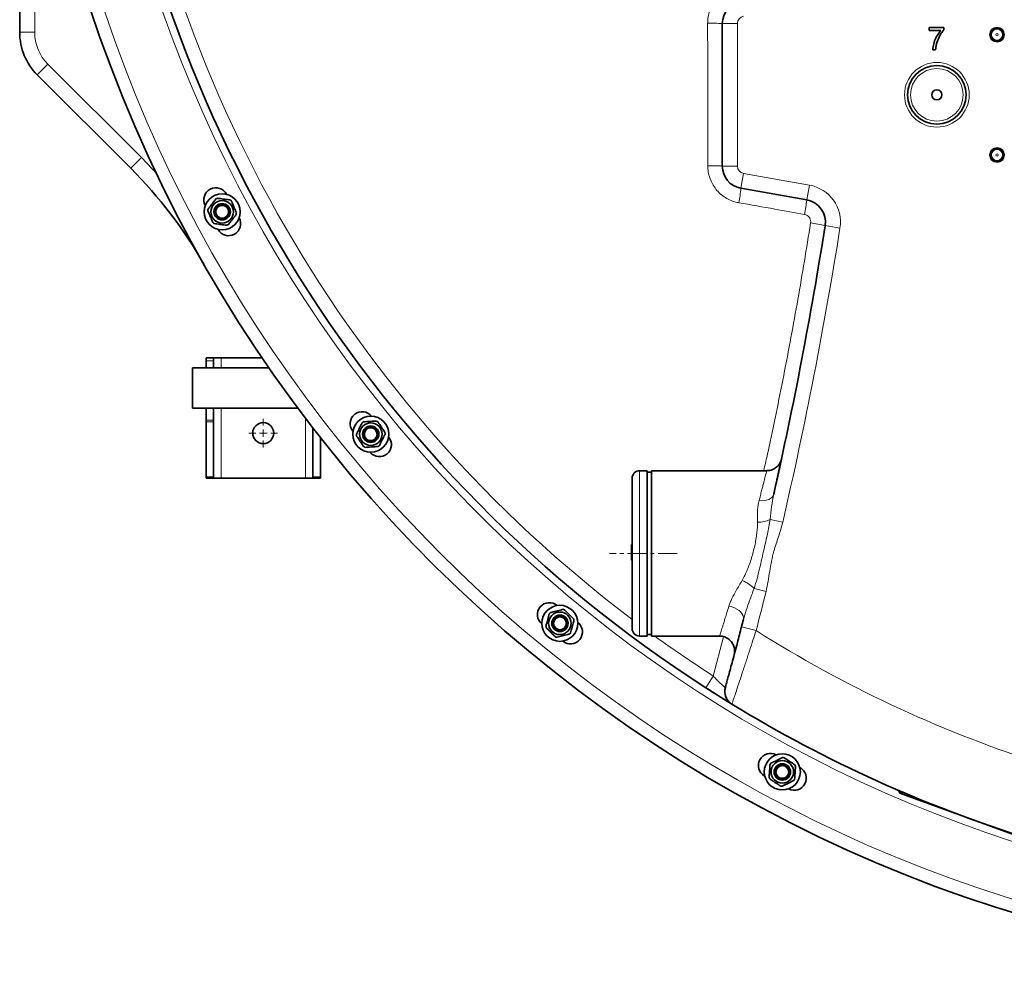
# Model space of a CAD drawing. Units: millimetres. Extents: x 0 to 5760, y 0 to 5402.
# Drawn here: x 754 to 1408, y 123 to 758 of the extents above; entities that cross this region are included whole.
import ezdxf

# ---------------------------------------------------------------- set-up
doc = ezdxf.new("R2010")
doc.units = ezdxf.units.MM
doc.linetypes.add('CENTERX2', pattern=[20.32, 12.7, -2.54, 2.54, -2.54])

# ---------------------------------------------------------------- blocks, each defined once
blk = doc.blocks.new('SW_CENTERMARKSYMBOL_6')
at = {"color": 0, "linetype": 'Continuous', "lineweight": 18}
for p, q in [((0, 0.5), (0, 0.95)), ((-0.5, 0), (-0.95, 0)), ((0, 0), (-0.25, 0)), ((0, 0), (0, 0.25)), ((0, 0), (0, -0.25)), ((0, 0), (0.25, 0)), ((0.5, 0), (0.95, 0)), ((0, -0.5), (0, -0.95))]:
    blk.add_line(p, q, dxfattribs=at)

msp = doc.modelspace()

# ---------------------------------------------------------------- linework, layer by layer
at = {"color": 7, "linetype": 'Continuous', "lineweight": 35}
for p, q in [((753.5, 749.84), (753.5, 805.04)), ((1220.81, 660.86), (1220.81, 755.69)), ((1358.46, 751.16), (1358.46, 753.08)), ((1358.46, 753.08), (1368.08, 753.08)), ((1366.15, 751.16), (1358.46, 751.16)), ((1368.08, 753.08), (1368.08, 751.52)), ((1362.69, 738.27), (1360.77, 738.27)), ((827.36, 659.41), (765.22, 721.56)), ((1276.98, 638.36), (1233.21, 646.09)), ((877.5, 533.27), (882.5, 533.27)), ((877.5, 531.27), (877.5, 533.27)), ((877.5, 526.77), (877.5, 531.27)), ((882.5, 533.27), (882.5, 531.27)), ((882.5, 533.27), (887.5, 533.27)), ((882.5, 526.77), (882.5, 531.27)), ((887.5, 533.27), (914.81, 533.27)), ((919.29, 526.72), (868.5, 526.72)), ((868.5, 499.82), (868.5, 526.72)), ((882.5, 526.77), (877.5, 526.77)), ((877.5, 526.77), (877.5, 526.72)), ((882.5, 526.72), (882.5, 526.77)), ((868.5, 499.82), (938.59, 499.82)), ((877.5, 499.82), (877.5, 499.77)), ((877.5, 499.77), (882.5, 499.77)), ((877.5, 491.85), (877.5, 499.77)), ((882.5, 499.77), (882.5, 499.82)), ((882.5, 491.85), (882.5, 499.77)), ((877.5, 490.78), (877.5, 491.85)), ((882.5, 491.85), (882.5, 490.78)), ((877.5, 454.21), (877.5, 490.78)), ((882.5, 490.78), (882.5, 454.21)), ((948.5, 454.21), (948.5, 486.76)), ((953.5, 480.35), (953.5, 454.21)), ((877.5, 453.27), (877.5, 454.21)), ((882.5, 453.27), (877.5, 453.27)), ((882.5, 454.21), (882.5, 453.27)), ((882.5, 453.27), (887.5, 453.27)), ((887.5, 453.27), (943.5, 453.27)), ((943.5, 453.27), (948.5, 453.27)), ((948.5, 453.27), (948.5, 454.21)), ((953.5, 453.27), (948.5, 453.27)), ((953.5, 454.21), (953.5, 453.27)), ((1160.81, 353.27), (1160.81, 453.27)), ((1170.81, 458.27), (1165.81, 458.27)), ((1170.81, 348.27), (1170.81, 458.27)), ((1173.81, 457.27), (1170.81, 457.27)), ((1250.39, 458.27), (1173.81, 458.27)), ((1173.81, 348.27), (1173.81, 458.27)), ((1160.81, 409.08), (1160.31, 409.08)), ((1160.31, 409.08), (1160.31, 401.97)), ((1160.81, 401.97), (1160.31, 401.97)), ((1160.31, 401.97), (1160.31, 400.62)), ((1160.81, 400.62), (1160.31, 400.62)), ((1160.31, 400.62), (1160.31, 398.7)), ((1160.81, 398.7), (1160.31, 398.7)), ((1233.41, 353.73), (1233.81, 355.27)), ((1165.81, 348.27), (1170.81, 348.27)), ((1170.81, 349.27), (1173.81, 349.27)), ((1173.81, 348.27), (1219.01, 348.27)), ((1338.83, 243.75), (1338.41, 244.64)), ((1340.82, 243.02), (1338.83, 243.75)), ((1348.7, 240.15), (1340.82, 243.02)), ((1385.81, 226.65), (1348.7, 240.15)), ((1422.92, 213.14), (1385.81, 226.65))]:
    msp.add_line(p, q, dxfattribs=at)
at = {"color": 8, "linetype": 'Continuous', "lineweight": 18}
for p, q in [((763.5, 805.04), (763.5, 749.84)), ((1220.81, 755.69), (1230.81, 755.69)), ((1230.81, 755.69), (1230.81, 660.86)), ((763.5, 749.84), (753.5, 749.84)), ((772.29, 728.63), (765.22, 721.56)), ((772.29, 728.63), (834.43, 666.49)), ((834.43, 666.49), (827.36, 659.41)), ((1220.81, 660.86), (1230.81, 660.86)), ((1233.21, 646.09), (1234.95, 655.93)), ((1234.95, 655.93), (1278.71, 648.21)), ((1276.98, 638.36), (1278.71, 648.21)), ((1289.18, 621.25), (1299.06, 619.69)), ((882.5, 531.27), (877.5, 531.27)), ((887.5, 526.72), (887.5, 533.27)), ((887.5, 453.27), (887.5, 499.82)), ((877.5, 491.85), (882.5, 491.85)), ((943.5, 453.27), (943.5, 493.3)), ((882.5, 490.78), (877.5, 490.78)), ((877.5, 454.21), (882.5, 454.21)), ((948.5, 454.21), (953.5, 454.21)), ((1165.81, 458.27), (1165.81, 348.27)), ((1252.58, 425.87), (1260.96, 423.93)), ((1249.9, 377.94), (1241.92, 379.93)), ((1243.26, 351.88), (1233.58, 354.4)), ((1214.75, 321.72), (1221.66, 347.87)), ((1214.75, 321.72), (1209.75, 313.94)), ((1340.56, 243.58), (1340.82, 243.02))]:
    msp.add_line(p, q, dxfattribs=at)
at = {"color": 7, "linetype": 'CENTERX2', "lineweight": 18}
msp.add_line((1190.81, 403.27), (1145.81, 403.27), dxfattribs=at)
at = {"color": 8, "linetype": 'Continuous', "lineweight": 18, "flags": 128}
for points in [[(834.43, 666.49), (841.65, 659.02), (844.49, 655.94)], [(1245.22, 438.42), (1246.97, 438.29), (1248.67, 438.36), (1250.25, 438.64), (1251.68, 439.12), (1252.9, 439.78), (1253.87, 440.6), (1254.57, 441.55), (1254.98, 442.61)], [(1225.16, 368.13), (1227.03, 367.73), (1228.84, 367.1), (1230.51, 366.28), (1231.98, 365.29), (1233.2, 364.17), (1234.12, 362.96), (1234.72, 361.7), (1234.96, 360.45), (1234.84, 359.24)]]:
    msp.add_lwpolyline(points, dxfattribs=at)
at = {"color": 7, "linetype": 'Continuous', "lineweight": 35, "flags": 128}
msp.add_lwpolyline([(1209.75, 313.94), (1226.09, 303.69), (1227.25, 302.98)], dxfattribs=at)
at = {"color": 7, "linetype": 'Continuous', "lineweight": 35}
for centre, radius in [((1403.5, 748.27), 4.75), ((1403.5, 748.27), 3.97), ((1363.5, 708.27), 19.5), ((1363.5, 708.27), 3.33), ((1403.5, 668.27), 4.75), ((1403.5, 668.27), 3.97), ((888.16, 630.48), 12), ((888.16, 630.48), 7.5), ((888.16, 630.48), 5.45), ((888.16, 630.48), 5), ((888.16, 630.48), 4.25), ((986.99, 482.56), 12), ((915.5, 483.27), 7), ((986.99, 482.56), 7.5), ((986.99, 482.56), 5.45), ((986.99, 482.56), 5), ((986.99, 482.56), 4.25), ((1112.79, 356.77), 12), ((1112.79, 356.77), 7.5), ((1112.79, 356.77), 5.45), ((1112.79, 356.77), 5), ((1112.79, 356.77), 4.25), ((1260.71, 257.93), 12), ((1260.71, 257.93), 7.5), ((1260.71, 257.93), 5.45), ((1260.71, 257.93), 5), ((1260.71, 257.93), 4.25)]:
    msp.add_circle(centre, radius, dxfattribs=at)
at = {"color": 8, "linetype": 'Continuous', "lineweight": 18}
for centre, radius in [((1403.5, 748.27), 3.72), ((1403.5, 748.27), 0.721), ((1363.5, 708.27), 21.5), ((1363.5, 708.27), 17.5), ((1403.5, 668.27), 3.72), ((1403.5, 668.27), 0.721)]:
    msp.add_circle(centre, radius, dxfattribs=at)
at = {"color": 7, "linetype": 'Continuous', "lineweight": 35}
for centre, radius, start, end in [((1688.5, 1058.27), 935, 186.13963, 269.44848), ((1688.5, 1058.27), 885, 187.09238, 237.25118), ((1235.81, 755.69), 15, 100.01102, 180), ((793.5, 749.84), 40, 180, 225), ((615.23, 447.28), 300, 29.65192, 45), ((1235.81, 660.86), 15, 180, 259.98898), ((883.95, 638.44), 8, 27.55677, 207.55677), ((888.16, 630.48), 9.5, 109.02535, 115.97465), ((888.16, 630.48), 9.5, 49.02535, 55.97465), ((1274.37, 623.59), 15, 351.02051, 79.98898), ((888.16, 630.48), 9.5, 169.02535, 175.97465), ((888.16, 630.48), 9.5, 349.02535, 355.97465), ((888.16, 630.48), 9.5, 229.02535, 235.97465), ((892.44, 622.56), 8, 208.69323, 28.69323), ((888.16, 630.48), 9.5, 289.02535, 295.97465), ((-1476.5, 1058.27), 2800, 347.29798, 351.02051), ((981.32, 489.55), 8, 38.80677, 218.80677), ((986.99, 482.56), 9.5, 60.27535, 67.22465), ((986.99, 482.56), 9.5, 120.27535, 127.22465), ((986.99, 482.56), 9.5, 180.27535, 187.22465), ((992.74, 475.63), 8, 219.94323, 39.94323), ((986.99, 482.56), 9.5, 0.27535, 7.22465), ((986.99, 482.56), 9.5, 240.27535, 247.22465), ((986.99, 482.56), 9.5, 300.27535, 307.22465), ((1165.81, 453.27), 5, 90, 180), ((1105.86, 362.51), 8, 50.05677, 230.05677), ((1112.79, 356.77), 9.5, 131.52535, 138.47465), ((1112.79, 356.77), 9.5, 71.52535, 78.47465), ((1112.79, 356.77), 9.5, 191.52535, 198.47465), ((1119.77, 351.09), 8, 231.19323, 51.19323), ((1112.79, 356.77), 9.5, 11.52535, 18.47465), ((-1476.5, 1058.27), 2800, 345.44052, 345.54299), ((1112.79, 356.77), 9.5, 251.52535, 258.47465), ((1112.79, 356.77), 9.5, 311.52535, 318.47465), ((1165.81, 353.27), 5, 180, 270), ((1232.46, 311.51), 10, 164.58843, 238.58778), ((1688.5, 1058.27), 885, 238.58778, 252.71392), ((1252.79, 262.21), 8, 61.30677, 241.30677), ((1260.71, 257.93), 9.5, 142.77535, 149.72465), ((1260.71, 257.93), 9.5, 82.77535, 89.72465), ((1260.71, 257.93), 9.5, 22.77535, 29.72465), ((1268.67, 253.73), 8, 242.44323, 62.44323), ((1260.71, 257.93), 9.5, 202.77535, 209.72465), ((1260.71, 257.93), 9.5, 322.77535, 329.72465), ((1260.71, 257.93), 9.5, 262.77535, 269.72465), ((1335.69, 243.37), 3, 25, 66.59027)]:
    msp.add_arc(centre, radius, start, end, dxfattribs=at)
at = {"color": 8, "linetype": 'Continuous', "lineweight": 18}
for centre, radius, start, end in [((1688.5, 1058.27), 926.5, 186.19618, 263.61672), ((1688.5, 1058.27), 890, 186.45135, 260.24936), ((1688.5, 1058.27), 875.75, 187.09238, 232.94727), ((1235.81, 755.69), 5, 100.01102, 180), ((1213.46, 603.05), 152.82, 87.24201, 90.89875), ((793.5, 749.84), 30, 180, 225), ((1213.48, 561.62), 99.51, 85.77599, 91.3702), ((1235.81, 660.86), 5, 180, 259.98898), ((1129.15, 657.02), 104.63, 348.68816, 354.00238), ((1274.37, 623.59), 25, 351.02051, 79.98898), ((1151.17, 653.12), 126.67, 348.91092, 353.30807), ((1268.49, 537.65), 86.12, 76.09878, 82.6299), ((-1476.5, 1058.27), 2810, 346.95329, 351.02051), ((1244.65, 442.07), 18.04, 268.5755, 296.09242), ((1224.43, 362.15), 24.94, 45.46609, 67.56475), ((-1476.5, 1058.27), 2810, 345.44052, 345.98879), ((1688.5, 1058.27), 875.75, 234.16727, 237.25118), ((1688.5, 1058.27), 835, 237.77686, 251.85775), ((1342.91, 242.71), 2.51, 139.21919, 159.62908), ((1689.23, 1060.27), 888, 246.88104, 247.45093), ((1351.53, 239.11), 3.02, 142.90054, 159.77331)]:
    msp.add_arc(centre, radius, start, end, dxfattribs=at)
for points, knots in [([(1211.06, 755.85), (1211.07, 756.23), (1211.09, 758.02), (1211.53, 761.2), (1212.76, 765.24), (1214.68, 769.01), (1217.18, 772.42), (1220.23, 775.34), (1223.73, 777.71), (1227.57, 779.5), (1230.31, 780.13), (1231.68, 780.44)], [0, 0, 0, 0, 0.0330943, 0.1539879, 0.2748812, 0.3957542, 0.516627, 0.6374687, 0.7583102, 0.8791551, 1, 1, 1, 1]), ([(1211.11, 661.1), (1211.1, 667.76), (1211.09, 699.34), (1211.07, 730.93), (1211.06, 755.85)], [0, 0, 0, 0, 0.211044, 1, 1, 1, 1]), ([(1231.75, 636.5), (1231.36, 636.57), (1229.6, 636.91), (1226.54, 637.9), (1222.78, 639.82), (1219.4, 642.36), (1216.49, 645.42), (1214.14, 648.94), (1212.41, 652.8), (1211.32, 656.89), (1211.18, 659.7), (1211.11, 661.1)], [0, 0, 0, 0, 0.03391, 0.154638, 0.275365, 0.396119, 0.516874, 0.637667, 0.758461, 0.87923, 1, 1, 1, 1]), ([(1275.47, 628.76), (1268.91, 629.92), (1254.33, 632.5), (1239.76, 635.08), (1231.75, 636.5)], [0, 0, 0, 0, 0.450294, 1, 1, 1, 1]), ([(1279.54, 623.06), (1279.57, 623.62), (1279.64, 624.75), (1279.02, 626.36), (1277.95, 627.67), (1276.68, 628.47), (1275.8, 628.68), (1275.47, 628.76)], [0, 0, 0, 0, 0.217126, 0.434318, 0.65146, 0.868526, 1, 1, 1, 1]), ([(1248.36, 458.27), (1249.33, 462.56), (1254.09, 483.58), (1261.72, 521.57), (1271.26, 572.19), (1276.78, 606.1), (1279.54, 623.06)], [0, 0, 0, 0, 0.078666, 0.385767, 0.692898, 1, 1, 1, 1]), ([(1245.22, 438.42), (1245.52, 439.55), (1246.12, 441.81), (1246.94, 444.93), (1247.7, 447.81), (1248.37, 450.37), (1248.94, 452.58), (1249.42, 454.46), (1249.82, 455.99), (1250.11, 457.15), (1250.3, 457.89), (1250.4, 458.26), (1250.39, 458.23), (1250.39, 458.22)], [0, 0, 0, 0, 0.094411, 0.188821, 0.285941, 0.383059, 0.477212, 0.571364, 0.668365, 0.765365, 0.858091, 0.950817, 1, 1, 1, 1]), ([(1254.98, 442.61), (1254.47, 439.91), (1253.45, 434.48), (1252.87, 428.75), (1252.58, 425.87)], [0, 0, 0, 0, 0.496926, 1, 1, 1, 1]), ([(1244.2, 424.04), (1244.18, 425.31), (1244.13, 427.85), (1244.21, 431.53), (1244.49, 435.1), (1244.97, 437.31), (1245.22, 438.42)], [0, 0, 0, 0, 0.245937, 0.491817, 0.745986, 1, 1, 1, 1]), ([(1252.58, 425.87), (1252.34, 424.24), (1251.86, 420.98), (1250.5, 414.48), (1248.85, 407.39), (1247.09, 399.69), (1245.55, 393.06), (1243.99, 386.42), (1242.61, 382.09), (1241.92, 379.93)], [0, 0, 0, 0, 0.105605, 0.211239, 0.423968, 0.567228, 0.710499, 0.85529, 1, 1, 1, 1]), ([(1233.95, 385.2), (1234.58, 386.35), (1235.84, 388.64), (1238, 393.59), (1239.86, 398.8), (1241.39, 404.19), (1242.38, 408.33), (1243.19, 412.52), (1243.78, 416.57), (1244.16, 420.43), (1244.19, 422.83), (1244.2, 424.04)], [0, 0, 0, 0, 0.0986033, 0.1972435, 0.3998255, 0.5016329, 0.603435, 0.7083545, 0.8132629, 0.9062278, 1, 1, 1, 1]), ([(1260.96, 423.93), (1260.55, 422.31), (1259.72, 419.08), (1257.63, 412.73), (1255.31, 405.81), (1253.48, 398.13), (1252.29, 391.4), (1251.34, 384.63), (1250.38, 380.17), (1249.9, 377.94)], [0, 0, 0, 0, 0.105708, 0.211476, 0.42317, 0.567194, 0.71128, 0.85571, 1, 1, 1, 1]), ([(1225.16, 368.13), (1225.44, 368.97), (1226.01, 370.65), (1227.61, 374.14), (1230.22, 378.94), (1232.64, 383.01), (1233.95, 385.2)], [0, 0, 0, 0, 0.154382, 0.308858, 0.62646, 1, 1, 1, 1]), ([(1241.92, 379.93), (1240.93, 377.26), (1239.14, 372.45), (1236.65, 365.56), (1235.45, 361.35), (1234.84, 359.24)], [0, 0, 0, 0, 0.3832956, 0.6905753, 1, 1, 1, 1]), ([(1219.01, 348.32), (1219.01, 348.3), (1218.99, 348.25), (1219.08, 348.54), (1219.28, 349.17), (1219.6, 350.2), (1220.04, 351.58), (1220.57, 353.29), (1221.21, 355.31), (1221.94, 357.67), (1222.83, 360.55), (1223.89, 363.99), (1224.73, 366.74), (1225.16, 368.13)], [0, 0, 0, 0, 0.0288982, 0.1198035, 0.2107095, 0.3043191, 0.3979304, 0.4892296, 0.5805309, 0.6744038, 0.7682791, 0.883555, 1, 1, 1, 1]), ([(1243.26, 351.88), (1242.57, 349.75), (1241.18, 345.46), (1238.96, 338.62), (1237.05, 332.76), (1235.46, 327.92), (1233.97, 323.36), (1232.26, 318.14), (1230.51, 312.85), (1229.08, 308.53), (1228.04, 305.38), (1227.5, 303.76), (1227.28, 303.08), (1227.26, 303.01), (1227.25, 302.98)], [0, 0, 0, 0, 0.084226, 0.169836, 0.275125, 0.329239, 0.383351, 0.485378, 0.590131, 0.69101, 0.794661, 0.895838, 0.947919, 1, 1, 1, 1]), ([(1214.75, 321.72), (1215.43, 321), (1216.93, 319.39), (1219.16, 317.15), (1221.13, 315.32), (1222.51, 314.19), (1222.71, 314.18), (1222.82, 314.17)], [0, 0, 0, 0, 0.180761, 0.400068, 0.604974, 0.80313, 1, 1, 1, 1]), ([(1340.56, 243.58), (1340.23, 243.82), (1339.74, 244.19), (1339.1, 244.61), (1338.77, 244.78), (1338.57, 244.87), (1338.43, 244.89), (1338.34, 244.84), (1338.38, 244.72), (1338.41, 244.64)], [0, 0, 0, 0, 0.300037, 0.455001, 0.536271, 0.604995, 0.694524, 0.785655, 1, 1, 1, 1])]:
    msp.add_open_spline(points, degree=3, knots=knots, dxfattribs=at)
at = {"color": 7, "linetype": 'Continuous', "lineweight": 35}
for points, knots in [([(1360.77, 738.27), (1360.93, 739.59), (1361.24, 742.23), (1362.56, 745.71), (1364.19, 748.72), (1365.5, 750.35), (1366.15, 751.16)], [0, 0, 0, 0, 0.2797479, 0.5597763, 0.779948, 1, 1, 1, 1]), ([(1368.08, 751.52), (1367.49, 750.76), (1366.31, 749.22), (1364.64, 746.16), (1363.84, 743.8), (1363.36, 742.35)], [0, 0, 0, 0, 0.279963, 0.560131, 1, 1, 1, 1]), ([(1363.36, 742.35), (1363.18, 741.6), (1362.85, 740.26), (1362.74, 738.88), (1362.69, 738.27)], [0, 0, 0, 0, 0.55991, 1, 1, 1, 1]), ([(884, 639.02), (883.63, 638.54), (882.88, 637.57), (881.72, 636.06), (880.57, 634.55), (879.62, 633.31), (879.05, 632.57), (878.83, 632.29)], [0, 0, 0, 0, 0.221802, 0.450564, 0.654654, 0.867179, 1, 1, 1, 1]), ([(893.47, 638.35), (892.88, 638.43), (891.66, 638.59), (889.77, 638.84), (887.89, 639.09), (886.34, 639.29), (885.41, 639.42), (885.06, 639.46)], [0, 0, 0, 0, 0.221802, 0.450564, 0.654654, 0.867179, 1, 1, 1, 1]), ([(897.63, 629.81), (897.51, 630.11), (897.18, 630.91), (896.6, 632.3), (895.91, 633.98), (895.21, 635.66), (894.71, 636.86), (894.44, 637.52), (894.39, 637.65)], [0, 0, 0, 0, 0.119004, 0.321966, 0.531943, 0.735308, 0.945863, 1, 1, 1, 1]), ([(878.68, 631.15), (878.8, 630.85), (879.13, 630.05), (879.71, 628.66), (880.4, 626.98), (881.1, 625.3), (881.6, 624.1), (881.87, 623.44), (881.93, 623.31)], [0, 0, 0, 0, 0.119004, 0.321966, 0.531943, 0.735308, 0.945863, 1, 1, 1, 1]), ([(892.32, 621.94), (892.68, 622.42), (893.43, 623.39), (894.59, 624.9), (895.74, 626.41), (896.7, 627.65), (897.26, 628.39), (897.48, 628.67)], [0, 0, 0, 0, 0.221802, 0.450564, 0.654654, 0.867179, 1, 1, 1, 1]), ([(882.84, 622.61), (883.44, 622.53), (884.65, 622.37), (886.54, 622.12), (888.42, 621.87), (889.97, 621.67), (890.9, 621.55), (891.25, 621.5)], [0, 0, 0, 0, 0.221802, 0.450564, 0.654654, 0.867179, 1, 1, 1, 1]), ([(990.67, 491.32), (990.07, 491.28), (988.85, 491.2), (986.94, 491.08), (985.05, 490.95), (983.49, 490.85), (982.56, 490.79), (982.2, 490.77)], [0, 0, 0, 0, 0.221802, 0.450564, 0.654654, 0.867179, 1, 1, 1, 1]), ([(981.25, 490.13), (980.98, 489.59), (980.44, 488.49), (979.59, 486.78), (978.76, 485.08), (978.06, 483.67), (977.65, 482.84), (977.49, 482.52)], [0, 0, 0, 0, 0.221802, 0.450564, 0.654654, 0.867179, 1, 1, 1, 1]), ([(996.42, 483.76), (996.24, 484.02), (995.76, 484.74), (994.92, 486), (993.91, 487.5), (992.9, 489.02), (992.18, 490.1), (991.78, 490.69), (991.7, 490.81)], [0, 0, 0, 0, 0.119004, 0.321966, 0.531943, 0.735308, 0.945863, 1, 1, 1, 1]), ([(977.57, 481.37), (977.75, 481.1), (978.23, 480.38), (979.07, 479.13), (980.07, 477.62), (981.08, 476.11), (981.81, 475.02), (982.2, 474.43), (982.28, 474.31)], [0, 0, 0, 0, 0.119004, 0.321966, 0.531943, 0.735308, 0.945863, 1, 1, 1, 1]), ([(992.74, 475), (993.01, 475.54), (993.55, 476.63), (994.39, 478.35), (995.23, 480.05), (995.92, 481.45), (996.33, 482.29), (996.49, 482.61)], [0, 0, 0, 0, 0.221802, 0.450564, 0.654654, 0.867179, 1, 1, 1, 1]), ([(983.32, 473.8), (983.92, 473.84), (985.14, 473.92), (987.04, 474.05), (988.93, 474.17), (990.5, 474.27), (991.43, 474.33), (991.78, 474.36)], [0, 0, 0, 0, 0.221802, 0.450564, 0.654654, 0.867179, 1, 1, 1, 1]), ([(1260.08, 465.76), (1260.05, 465.64), (1259.96, 465.32), (1259.69, 464.5), (1259.2, 463.43), (1258.35, 462.14), (1257.36, 461.03), (1256.14, 460.04), (1254.82, 459.25), (1253.32, 458.67), (1251.82, 458.32), (1250.83, 458.3), (1250.39, 458.3)], [0, 0, 0, 0, 0.029667, 0.075232, 0.196351, 0.296355, 0.425431, 0.534486, 0.651743, 0.774132, 0.899434, 1, 1, 1, 1]), ([(1254.98, 442.64), (1255.02, 442.8), (1255.38, 444.4), (1255.99, 447.13), (1256.8, 450.77), (1257.53, 454.04), (1258.18, 457), (1258.74, 459.57), (1259.21, 461.72), (1259.6, 463.48), (1259.88, 464.78), (1260.03, 465.5), (1260.07, 465.65), (1260.07, 465.65)], [0, 0, 0, 0, 0.012312, 0.125173, 0.233083, 0.340991, 0.451924, 0.562856, 0.670135, 0.777412, 0.887788, 0.998163, 1, 1, 1, 1]), ([(1105.68, 363.06), (1105.52, 362.48), (1105.2, 361.3), (1104.71, 359.46), (1104.22, 357.63), (1103.81, 356.11), (1103.57, 355.21), (1103.48, 354.87)], [0, 0, 0, 0, 0.221802, 0.450564, 0.654654, 0.867179, 1, 1, 1, 1]), ([(1114.69, 366.08), (1114.1, 365.92), (1112.92, 365.6), (1111.08, 365.11), (1109.25, 364.62), (1107.74, 364.21), (1106.84, 363.97), (1106.49, 363.88)], [0, 0, 0, 0, 0.221802, 0.450564, 0.654654, 0.867179, 1, 1, 1, 1]), ([(1121.8, 359.78), (1121.57, 360), (1120.96, 360.62), (1119.89, 361.68), (1118.61, 362.96), (1117.33, 364.25), (1116.4, 365.17), (1115.9, 365.67), (1115.8, 365.78)], [0, 0, 0, 0, 0.119004, 0.321966, 0.531943, 0.735308, 0.945863, 1, 1, 1, 1]), ([(1103.78, 353.76), (1104, 353.53), (1104.62, 352.92), (1105.68, 351.85), (1106.96, 350.57), (1108.25, 349.28), (1109.17, 348.36), (1109.68, 347.86), (1109.78, 347.76)], [0, 0, 0, 0, 0.119004, 0.321966, 0.531943, 0.735308, 0.945863, 1, 1, 1, 1]), ([(1119.9, 350.47), (1120.06, 351.05), (1120.37, 352.23), (1120.87, 354.08), (1121.36, 355.91), (1121.76, 357.42), (1122, 358.32), (1122.1, 358.66)], [0, 0, 0, 0, 0.221802, 0.450564, 0.654654, 0.867179, 1, 1, 1, 1]), ([(1222.82, 314.17), (1222.85, 314.28), (1222.9, 314.49), (1223.36, 316.13), (1224.07, 318.72), (1225.03, 322.24), (1226.22, 326.61), (1227.61, 331.76), (1229.16, 337.56), (1230.72, 343.43), (1232.2, 349.09), (1233.12, 352.63), (1233.58, 354.4)], [0, 0, 0, 0, 0.102059, 0.204123, 0.306031, 0.407953, 0.511341, 0.614746, 0.721872, 0.829014, 0.914505, 1, 1, 1, 1]), ([(1110.89, 347.46), (1111.47, 347.61), (1112.65, 347.93), (1114.5, 348.42), (1116.33, 348.92), (1117.84, 349.32), (1118.74, 349.56), (1119.09, 349.65)], [0, 0, 0, 0, 0.221802, 0.450564, 0.654654, 0.867179, 1, 1, 1, 1]), ([(1219.01, 348.27), (1219.55, 348.25), (1220.71, 348.19), (1222.4, 347.73), (1223.98, 347), (1225.33, 346.07), (1226.45, 345), (1227.34, 343.84), (1228.03, 342.64), (1228.51, 341.43), (1228.82, 340.26), (1228.97, 339.17), (1229.01, 338.18), (1228.96, 337.34), (1228.87, 336.67), (1228.8, 336.27), (1228.76, 336.09), (1228.75, 336.08)], [0, 0, 0, 0, 0.091691, 0.194335, 0.290777, 0.381709, 0.467858, 0.549524, 0.626737, 0.699311, 0.766852, 0.828735, 0.884069, 0.931671, 0.970104, 0.99796, 1, 1, 1, 1]), ([(1209.75, 313.94), (1211.27, 312.97), (1213.73, 311.4), (1216.98, 309.34), (1219.5, 307.76), (1221.75, 306.36), (1223.67, 305.17), (1225.23, 304.21), (1226.38, 303.51), (1227.11, 303.06), (1227.2, 303.01), (1227.25, 302.98)], [0, 0, 0, 0, 0.170032, 0.276644, 0.383232, 0.486587, 0.589919, 0.692563, 0.795195, 0.897596, 1, 1, 1, 1]), ([(1252.5, 262.72), (1252.46, 262.12), (1252.38, 260.9), (1252.26, 258.99), (1252.13, 257.1), (1252.03, 255.54), (1251.97, 254.61), (1251.95, 254.25)], [0, 0, 0, 0, 0.221802, 0.450564, 0.654654, 0.867179, 1, 1, 1, 1]), ([(1260.75, 267.43), (1260.21, 267.16), (1259.12, 266.62), (1257.4, 265.78), (1255.7, 264.94), (1254.3, 264.25), (1253.46, 263.84), (1253.14, 263.68)], [0, 0, 0, 0, 0.2218016, 0.4505643, 0.6546536, 0.8671795, 1, 1, 1, 1]), ([(1268.96, 262.64), (1268.69, 262.82), (1267.97, 263.3), (1266.72, 264.14), (1265.21, 265.14), (1263.7, 266.15), (1262.61, 266.88), (1262.02, 267.27), (1261.9, 267.35)], [0, 0, 0, 0, 0.119004, 0.321966, 0.531943, 0.735308, 0.945863, 1, 1, 1, 1]), ([(1268.91, 253.14), (1268.95, 253.74), (1269.03, 254.96), (1269.16, 256.87), (1269.28, 258.76), (1269.38, 260.32), (1269.44, 261.25), (1269.47, 261.61)], [0, 0, 0, 0, 0.221802, 0.450564, 0.654654, 0.867179, 1, 1, 1, 1]), ([(1252.46, 253.22), (1252.72, 253.04), (1253.45, 252.56), (1254.7, 251.72), (1256.2, 250.72), (1257.72, 249.71), (1258.8, 248.98), (1259.39, 248.59), (1259.51, 248.51)], [0, 0, 0, 0, 0.119004, 0.321966, 0.531943, 0.735308, 0.945863, 1, 1, 1, 1]), ([(1260.66, 248.43), (1261.2, 248.7), (1262.3, 249.24), (1264.01, 250.08), (1265.71, 250.92), (1267.12, 251.61), (1267.95, 252.02), (1268.27, 252.18)], [0, 0, 0, 0, 0.221802, 0.450564, 0.654654, 0.867179, 1, 1, 1, 1])]:
    msp.add_open_spline(points, degree=3, knots=knots, dxfattribs=at)

# ---------------------------------------------------------------- block references
at = {"color": 7, "linetype": 'Continuous', "lineweight": 0, "xscale": 10, "yscale": 10, "zscale": 10}
msp.add_blockref('SW_CENTERMARKSYMBOL_6', (915.5, 483.27), dxfattribs=at)

doc.saveas('drawing.dxf')
